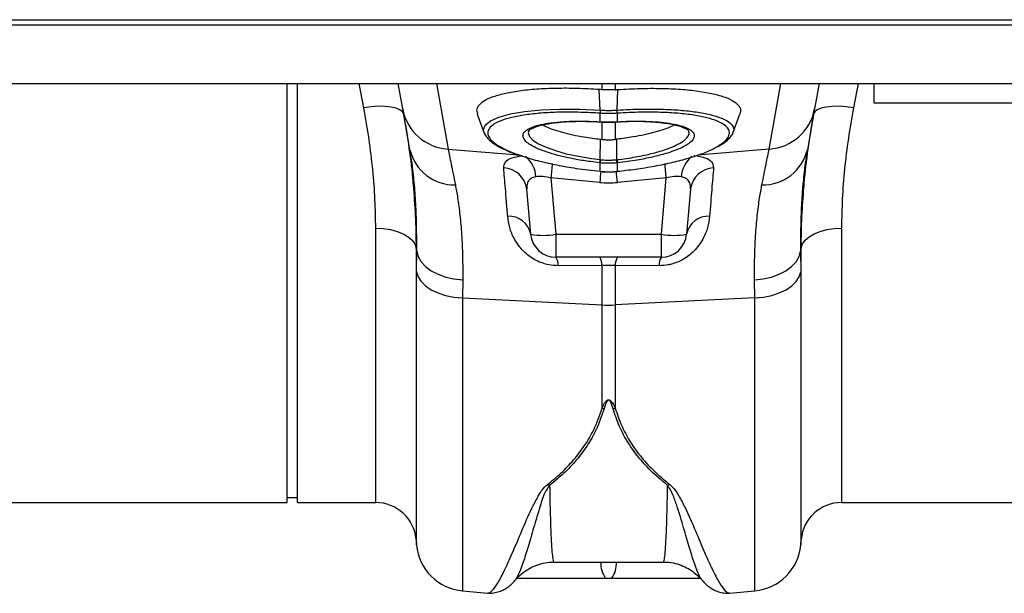
# Model space of a CAD drawing. Units: millimetres. Extents: x 484 to 11615, y 655 to 5017.
# Drawn here: x 9835 to 10030, y 4155 to 4268 of the extents above; entities that cross this region are included whole.
import ezdxf

# ---------------------------------------------------------------- set-up
doc = ezdxf.new("R2010")
doc.units = ezdxf.units.MM
doc.layers.get('0').update_dxf_attribs({"linetype": 'CONTINUOUS'})
doc.layers.add('ACO_DRAINAGE', color=7, linetype='CONTINUOUS')

# ---------------------------------------------------------------- blocks, each defined once
blk = doc.blocks.new('ACO_-_32800_-_PLAN')
at = {"layer": 'ACO_DRAINAGE', "linetype": 'Continuous'}
for p, q in [((8.78, 95.5), (1013.36, 95.5)), ((8.74, 94.5), (1013.32, 94.5)), ((8.74, 82.9), (1013.32, 82.9)), ((645.24, 0), (645.24, 82.9)), ((647.24, 0), (647.24, 82.9)), ((660.36, 78.1), (659.45, 82.9)), ((668.06, 77.84), (667.17, 82.9)), ((674.74, 82.9), (677.04, 69.91)), ((707.44, 81.65), (707.44, 82.9)), ((710.05, 82.9), (710.05, 81.65)), ((740.45, 69.91), (742.74, 82.9)), ((750.32, 82.9), (749.43, 77.84)), ((758.04, 82.9), (757.13, 78.1)), ((761.24, 79), (761.24, 82.9)), ((707.07, 77.62), (706.9, 81.69)), ((710.42, 77.62), (710.59, 81.69)), ((661.84, 78.29), (660.36, 78.1)), ((663.27, 78.37), (661.84, 78.29)), ((664.6, 78.35), (663.27, 78.37)), ((665.77, 78.23), (664.6, 78.35)), ((666.76, 78.01), (665.77, 78.23)), ((667.51, 77.7), (666.76, 78.01)), ((669.48, 69.79), (668.06, 77.84)), ((695.45, 77.67), (699.07, 77.82)), ((699.07, 77.82), (703.07, 77.8)), ((749.43, 77.84), (748.01, 69.79)), ((750.73, 78.01), (749.98, 77.7)), ((751.71, 78.23), (750.73, 78.01)), ((752.89, 78.35), (751.71, 78.23)), ((754.22, 78.37), (752.89, 78.35)), ((755.65, 78.29), (754.22, 78.37)), ((757.13, 78.1), (755.65, 78.29)), ((861.24, 79), (761.24, 79)), ((668.01, 77.31), (667.51, 77.7)), ((668.23, 76.85), (668.01, 77.31)), ((682.8, 76.83), (684.17, 73.06)), ((685.38, 75.5), (687.02, 76.24)), ((687.02, 76.24), (689.33, 76.87)), ((689.33, 76.87), (692.11, 77.35)), ((692.11, 77.35), (695.45, 77.67)), ((703.07, 77.8), (707.07, 77.62)), ((707.07, 77.62), (707.07, 77.62)), ((707.07, 77.62), (707.07, 77.62)), ((707.07, 77.62), (707.07, 77.62)), ((707.09, 76.99), (707.09, 76.99)), ((707.09, 75.32), (707.09, 76.99)), ((710.4, 76.99), (710.4, 76.99)), ((710.4, 76.99), (710.4, 75.32)), ((710.42, 77.62), (710.42, 77.62)), ((733.31, 73.06), (734.69, 76.83)), ((749.48, 77.31), (749.25, 76.85)), ((749.98, 77.7), (749.48, 77.31)), ((684.02, 73.71), (684.35, 74.63)), ((684.35, 74.63), (685.38, 75.5)), ((706.45, 75.33), (706.96, 75.31)), ((706.94, 75.33), (706.96, 75.3)), ((706.96, 75.3), (707.11, 75.29)), ((706.96, 75.3), (706.96, 75.3)), ((706.96, 75.3), (706.96, 75.3)), ((707.09, 75.32), (707.11, 75.29)), ((707.11, 75.29), (707.11, 75.29)), ((707.44, 71.83), (707.44, 75.27)), ((710.05, 75.28), (710.05, 71.83)), ((710.37, 75.29), (710.52, 75.29)), ((710.37, 75.29), (710.38, 75.29)), ((710.38, 75.29), (710.4, 75.32)), ((710.52, 75.3), (710.53, 75.3)), ((710.53, 75.3), (710.55, 75.33)), ((684.18, 73.21), (684.02, 73.71)), ((692.95, 73.47), (692.84, 73.12)), ((692.84, 73.12), (693.08, 72.41)), ((693.08, 72.41), (693.76, 71.69)), ((693.76, 71.69), (694.87, 70.96)), ((694.87, 70.96), (696.37, 70.26)), ((696.37, 70.26), (698.22, 69.6)), ((707.09, 67.82), (707.15, 71.86)), ((707.15, 71.86), (707.44, 71.83)), ((710.39, 67.82), (710.34, 71.86)), ((677.04, 69.91), (690.9, 68.74)), ((698.22, 69.6), (700.37, 69)), ((700.37, 69), (702.78, 68.48)), ((702.78, 68.48), (705.35, 68.05)), ((740.45, 69.91), (726.29, 68.71)), ((748.01, 69.79), (747.96, 69.49)), ((705.35, 68.05), (707.09, 67.82)), ((707.09, 67.82), (707.09, 67.82)), ((707.09, 67.82), (707.09, 67.82)), ((707.09, 65.51), (707.09, 67.18)), ((710.4, 67.18), (710.4, 65.51)), ((707, 63.31), (697.35, 64.2)), ((697.35, 64.2), (698.32, 53.06)), ((707.04, 65.48), (707.05, 65.51)), ((707.04, 65.48), (707.07, 65.48)), ((707.04, 65.48), (707.04, 65.48)), ((707.07, 65.48), (707.08, 65.48)), ((707.08, 65.48), (707.09, 65.51)), ((710.4, 65.51), (710.41, 65.48)), ((710.41, 65.48), (710.45, 65.48)), ((710.41, 65.48), (710.41, 65.48)), ((710.44, 65.51), (710.45, 65.48)), ((710.45, 65.48), (710.45, 65.48)), ((720.14, 64.2), (710.49, 63.31)), ((719.16, 53.06), (720.14, 64.2)), ((693.34, 53.06), (692.56, 61.99)), ((724.92, 61.99), (724.14, 53.06)), ((662.73, 0), (662.73, 54.27)), ((662.73, 54.27), (664.2, 54.2)), ((664.2, 54.2), (665.63, 53.98)), ((665.63, 53.98), (666.95, 53.63)), ((666.95, 53.63), (668.13, 53.15)), ((668.13, 53.15), (669.13, 52.56)), ((669.13, 52.56), (669.9, 51.89)), ((698.32, 53.06), (719.16, 53.06)), ((698.32, 53.06), (698.32, 48.5)), ((719.16, 48.5), (719.16, 53.06)), ((747.58, 51.89), (748.36, 52.56)), ((748.36, 52.56), (749.35, 53.15)), ((749.35, 53.15), (750.53, 53.63)), ((750.53, 53.63), (751.86, 53.98)), ((751.86, 53.98), (753.28, 54.2)), ((753.28, 54.2), (754.76, 54.27)), ((754.76, 54.27), (754.76, 0)), ((669.9, 51.89), (670.43, 51.15)), ((670.43, 51.15), (670.7, 50.37)), ((746.79, 50.37), (747.05, 51.15)), ((747.05, 51.15), (747.58, 51.89)), ((670.82, 49.7), (670.7, 50.37)), ((670.7, 50.37), (670.7, -7.3)), ((670.79, 45.62), (670.82, 49.7)), ((670.82, 49.7), (671.12, 48.64)), ((671.12, 48.64), (671.71, 47.62)), ((745.77, 47.62), (746.37, 48.64)), ((746.37, 48.64), (746.67, 49.7)), ((746.79, 50.37), (746.67, 49.7)), ((746.67, 49.7), (746.69, 45.62)), ((746.79, -7.3), (746.79, 50.37)), ((671.71, 47.62), (672.58, 46.69)), ((719.16, 48.5), (698.32, 48.5)), ((707.44, 46.88), (698.76, 46.84)), ((707.44, 39.1), (707.44, 46.88)), ((710.05, 46.88), (707.44, 46.88)), ((710.05, 46.88), (710.05, 39.1)), ((718.73, 46.84), (710.05, 46.88)), ((744.9, 46.69), (745.77, 47.62)), ((670.79, -8.38), (670.79, 45.62)), ((670.79, 45.62), (671.1, 44.65)), ((672.58, 46.69), (673.7, 45.85)), ((673.7, 45.85), (675.04, 45.15)), ((675.04, 45.15), (676.55, 44.6)), ((740.94, 44.6), (742.45, 45.15)), ((742.45, 45.15), (743.78, 45.85)), ((743.78, 45.85), (744.9, 46.69)), ((746.39, 44.65), (746.69, 45.62)), ((746.69, 45.62), (746.69, -8.38)), ((671.1, 44.65), (671.69, 43.72)), ((671.69, 43.72), (672.56, 42.86)), ((672.56, 42.86), (673.68, 42.1)), ((676.55, 44.6), (678.19, 44.22)), ((678.19, 44.22), (679.91, 44.02)), ((679.91, 44.02), (679.88, 40.46)), ((737.58, 44.02), (739.3, 44.22)), ((737.6, 40.46), (737.58, 44.02)), ((739.3, 44.22), (740.94, 44.6)), ((743.8, 42.1), (744.92, 42.86)), ((744.92, 42.86), (745.79, 43.72)), ((745.79, 43.72), (746.39, 44.65)), ((673.68, 42.1), (675.02, 41.47)), ((675.02, 41.47), (676.53, 40.97)), ((676.53, 40.97), (678.17, 40.63)), ((739.32, 40.63), (740.96, 40.97)), ((740.96, 40.97), (742.47, 41.47)), ((742.47, 41.47), (743.8, 42.1)), ((678.17, 40.63), (679.88, 40.46)), ((679.88, 40.46), (707.44, 39.1)), ((679.88, 40.46), (679.88, -17.48)), ((707.44, 18.64), (707.44, 39.1)), ((737.6, 40.46), (710.05, 39.1)), ((710.05, 39.1), (710.05, 18.64)), ((737.6, 40.46), (739.32, 40.63)), ((737.6, -17.48), (737.6, 40.46)), ((554.76, 0), (645.24, 0)), ((645.24, 1), (647.24, 1)), ((647.24, 0), (662.73, 0)), ((754.76, 0), (845.24, 0)), ((670.7, -7.3), (670.79, -8.38)), ((746.69, -8.38), (746.79, -7.3)), ((697.94, -11.77), (719.54, -11.77)), ((709.33, -15), (708.16, -15)), ((727.16, -15.3), (727.14, -15.26)), ((679.88, -17.48), (684.85, -17.91)), ((732.64, -17.91), (737.6, -17.48))]:
    blk.add_line(p, q, dxfattribs=at)
for centre, radius, start, end in [((677.64, 79.64), 9.75, 190.6297, 266.4577), ((739.85, 79.64), 9.75, 273.5423, 349.3703), ((710.06, 77.39), 3, 175.7386, 187.687), ((710.07, 77.39), 3.01, 175.737, 187.668), ((707.43, 77.39), 3, 352.313, 4.2614), ((707.42, 77.39), 3.01, 352.332, 4.263), ((678.27, 71.84), 9.02, 193.1279, 271.1928), ((688.8, 64.07), 5.6, 3.6413, 50.8561), ((728.67, 64.08), 5.58, 128.7958, 176.4054), ((739.22, 71.84), 9.02, 268.8072, 346.8721), ((687.83, 61.43), 4.76, 6.7019, 87.7691), ((1142.62, 23.06), 447.17, 174.3564, 174.7207), ((703.62, 68.18), 3.49, 343.6951, 354.1507), ((703.61, 68.18), 3.62, 344.0928, 354.1779), ((713.88, 68.18), 3.62, 185.8221, 195.9072), ((713.87, 68.18), 3.49, 185.8493, 196.3049), ((275.22, 23.09), 446.81, 5.2792, 5.6445), ((729.65, 61.43), 4.76, 92.2309, 173.2981), ((1209.51, 16.74), 504.67, 174.4477, 174.7052), ((205.46, 16.51), 507.19, 5.2952, 5.5459), ((689.04, 52.23), 4.39, 11.0107, 93.1211), ((728.45, 52.23), 4.39, 86.8789, 168.9893), ((695.83, 67.48), 14.63, 260.1973, 279.8027), ((698.32, 53.5), 5, 185, 270), ((721.65, 67.48), 14.63, 260.1973, 279.8027), ((719.16, 53.5), 5, 270, 355), ((696.14, 47.04), 2.63, 355.6714, 33.7648), ((704.91, 47.07), 2.53, 355.7107, 34.4012), ((712.58, 47.07), 2.53, 145.5988, 184.2893), ((721.35, 47.04), 2.63, 146.2352, 184.3286), ((708.74, 65.45), 26.39, 267.1604, 272.8396), ((708.83, 25.35), 6.85, 258.2631, 261.9643), ((708.66, 25.35), 6.85, 278.0357, 281.7369), ((698.67, 8.03), 4.9, 245.731, 251.2064), ((718.82, 8.03), 4.9, 288.7936, 294.269), ((662.73, -8), 8, 5, 90), ((754.76, -8), 8, 90, 175), ((680.75, -7.51), 10, 185, 265), ((736.73, -7.51), 10, 275, 355), ((712.24, -12.05), 5.04, 176.845, 215.876), ((705.24, -12.05), 5.04, 324.124, 3.155)]:
    blk.add_arc(centre, radius, start, end, dxfattribs=at)
for centre, major_axis, ratio, start_param, end_param in [((697.65, 61.18), (5.03, -2.12), 0.506706, 1.839784, 2.469549), ((719.83, 61.18), (5.03, 2.12), 0.506706, 0.672044, 1.301809), ((708.74, 84.31), (0, 21.07), 0.94913, 3.054326, 3.228859)]:
    blk.add_ellipse(centre, major_axis=major_axis, ratio=ratio, start_param=start_param, end_param=end_param, dxfattribs=at)
for points, knots in [([(706.9, 81.69), (705.44, 81.77), (702.53, 81.93), (698.35, 81.94), (694.46, 81.77), (690.98, 81.41), (688, 80.87), (685.61, 80.18), (683.88, 79.34), (682.88, 78.39), (682.54, 77.55), (682.8, 77.02), (682.88, 76.86)], [0, 0, 0, 0, 0.106108, 0.212216, 0.31833, 0.424444, 0.530448, 0.636452, 0.742266, 0.848077, 0.95375, 1, 1, 1, 1]), ([(710.59, 81.69), (712.04, 81.77), (714.95, 81.93), (719.14, 81.94), (723.02, 81.77), (726.51, 81.41), (729.48, 80.87), (731.88, 80.18), (733.61, 79.34), (734.61, 78.39), (734.94, 77.55), (734.69, 77.02), (734.61, 76.86)], [0, 0, 0, 0, 0.106108, 0.212216, 0.31833, 0.424444, 0.530448, 0.636452, 0.742266, 0.848077, 0.95375, 1, 1, 1, 1]), ([(707.44, 81.65), (707.35, 81.65), (707.17, 81.67), (706.99, 81.68), (706.9, 81.69)], [0, 0, 0, 0, 0.499914, 1, 1, 1, 1]), ([(710.05, 81.65), (709.81, 81.63), (709.25, 81.6), (708.38, 81.59), (707.75, 81.63), (707.44, 81.65)], [0, 0, 0, 0, 0.278125, 0.639063, 1, 1, 1, 1]), ([(710.05, 81.65), (710.14, 81.65), (710.27, 81.66), (710.45, 81.68), (710.54, 81.68), (710.59, 81.69)], [0, 0, 0, 0, 0.499911, 0.749945, 1, 1, 1, 1]), ([(662.73, 54.27), (662.7, 56.15), (662.64, 59.9), (662.18, 65.79), (661.46, 71.86), (660.72, 76.02), (660.36, 78.1)], [0, 0, 0, 0, 0.246752, 0.494785, 0.746741, 1, 1, 1, 1]), ([(710.42, 77.62), (710.42, 77.62), (712.09, 77.73), (715.11, 77.85), (719.29, 77.83), (722.9, 77.64), (726.15, 77.27), (728.87, 76.76), (731.04, 76.09), (732.49, 75.34), (733.28, 74.53), (733.57, 73.84), (733.36, 73.38), (733.29, 73.21)], [0, 0, 0, 0, 0.000002, 0.127845, 0.232596, 0.340349, 0.445164, 0.553007, 0.657641, 0.76532, 0.855368, 0.947349, 1, 1, 1, 1]), ([(757.13, 78.1), (756.77, 76.07), (756.05, 72), (755.32, 65.98), (754.85, 60.03), (754.79, 56.2), (754.76, 54.27)], [0, 0, 0, 0, 0.246826, 0.49486, 0.74675, 1, 1, 1, 1]), ([(668.23, 76.85), (668.6, 74.6), (669.34, 70.07), (669.93, 65.4), (670.09, 63.03), (670.11, 62.83)], [0, 0, 0, 0, 0.476907, 0.955935, 1, 1, 1, 1]), ([(707.09, 76.99), (705.79, 77.07), (703.18, 77.21), (699.38, 77.23), (695.83, 77.08), (692.61, 76.75), (689.88, 76.28), (687.67, 75.65), (686.06, 74.9), (685.07, 74.04), (684.77, 73.15), (685.05, 72.26), (685.82, 71.36), (687.21, 70.38), (689.1, 69.44), (690.72, 68.87), (691.43, 68.62)], [0, 0, 0, 0, 0.072839, 0.146644, 0.222575, 0.296025, 0.371581, 0.444761, 0.520043, 0.593225, 0.668529, 0.730031, 0.79278, 0.866073, 0.941509, 1, 1, 1, 1]), ([(707.07, 77.62), (707.26, 77.61), (707.82, 77.57), (708.74, 77.56), (709.67, 77.57), (710.22, 77.61), (710.42, 77.62)], [0, 0, 0, 0, 0.174377, 0.5, 0.825009, 1, 1, 1, 1]), ([(710.4, 76.99), (710.21, 76.98), (709.66, 76.95), (708.74, 76.93), (707.83, 76.95), (707.28, 76.98), (707.09, 76.99)], [0, 0, 0, 0, 0.175042, 0.5, 0.825572, 1, 1, 1, 1]), ([(729.87, 70.24), (730.36, 70.51), (731.43, 71.13), (732.35, 72.09), (732.71, 73.04), (732.47, 73.9), (731.71, 74.7), (730.33, 75.46), (728.27, 76.12), (725.63, 76.65), (722.53, 77.01), (719.02, 77.2), (714.97, 77.24), (712.01, 77.08), (710.4, 76.99)], [0, 0, 0, 0, 0.06948, 0.152639, 0.23821, 0.310472, 0.384293, 0.46837, 0.554914, 0.639231, 0.72601, 0.810325, 0.897083, 1, 1, 1, 1]), ([(747.33, 62.26), (747.36, 62.57), (747.53, 65.07), (748.13, 69.93), (748.88, 74.54), (749.25, 76.85)], [0, 0, 0, 0, 0.064852, 0.531337, 1, 1, 1, 1]), ([(693.89, 70.42), (693.51, 70.63), (692.71, 71.09), (692.02, 71.79), (691.74, 72.5), (691.94, 73.17), (692.63, 73.79), (693.76, 74.33), (695.33, 74.77), (697.36, 75.14), (699.89, 75.37), (703.11, 75.49), (705.56, 75.39), (706.94, 75.33)], [0, 0, 0, 0, 0.076377, 0.161932, 0.247486, 0.333055, 0.418866, 0.504679, 0.590706, 0.676735, 0.775493, 0.874252, 1, 1, 1, 1]), ([(692.9, 73.48), (692.91, 73.5), (692.92, 73.54), (693.26, 73.83), (693.89, 74.15), (694.81, 74.48), (696.02, 74.79), (697.52, 75.05), (699.27, 75.25), (701.19, 75.38), (703.25, 75.42), (705.03, 75.39), (706.1, 75.34), (706.45, 75.33)], [0, 0, 0, 0, 0.081315, 0.168996, 0.255453, 0.347463, 0.444999, 0.546252, 0.649228, 0.75187, 0.85291, 0.952177, 1, 1, 1, 1]), ([(695.75, 74.7), (695.94, 74.59), (696.49, 74.28), (697.79, 73.78), (699.57, 73.22), (701.63, 72.72), (704.14, 72.23), (706.06, 72), (707.15, 71.86)], [0, 0, 0, 0, 0.089894, 0.25693, 0.428765, 0.596645, 0.769321, 1, 1, 1, 1]), ([(706.94, 75.33), (706.96, 75.33), (707, 75.32), (707.05, 75.32), (707.07, 75.32), (707.09, 75.32)], [0, 0, 0, 0, 0.499996, 0.749997, 1, 1, 1, 1]), ([(707.09, 75.32), (707.25, 75.31), (707.8, 75.28), (708.8, 75.26), (709.74, 75.28), (710.29, 75.31), (710.4, 75.32)], [0, 0, 0, 0, 0.151677, 0.500071, 0.903456, 1, 1, 1, 1]), ([(707.11, 75.29), (707.31, 75.28), (707.87, 75.24), (708.43, 75.25), (708.8, 75.26)], [0, 0, 0, 0, 0.344193, 1, 1, 1, 1]), ([(708.8, 75.26), (709.14, 75.25), (709.67, 75.24), (710.18, 75.28), (710.37, 75.3)], [0, 0, 0, 0, 0.638573, 1, 1, 1, 1]), ([(721.76, 74.71), (721.56, 74.6), (721, 74.28), (719.69, 73.78), (717.92, 73.22), (715.85, 72.72), (713.34, 72.23), (711.43, 72), (710.34, 71.86)], [0, 0, 0, 0, 0.092251, 0.258854, 0.430244, 0.597689, 0.769919, 1, 1, 1, 1]), ([(710.4, 75.32), (710.42, 75.32), (710.46, 75.32), (710.51, 75.32), (710.54, 75.33), (710.55, 75.33)], [0, 0, 0, 0, 0.4999956, 0.7499973, 1, 1, 1, 1]), ([(710.53, 75.31), (711.25, 75.34), (712.66, 75.4), (714.72, 75.42), (716.66, 75.36), (718.51, 75.23), (720.2, 75.02), (721.69, 74.75), (722.92, 74.42), (723.8, 74.07), (724.36, 73.75), (724.58, 73.51), (724.57, 73.51), (724.57, 73.51)], [0, 0, 0, 0, 0.096993, 0.188564, 0.284255, 0.381426, 0.480411, 0.580551, 0.680363, 0.777827, 0.860847, 0.948643, 1, 1, 1, 1]), ([(710.55, 75.33), (711.28, 75.36), (712.96, 75.45), (715.47, 75.45), (717.99, 75.34), (720.24, 75.11), (722.18, 74.77), (723.73, 74.32), (724.87, 73.79), (725.54, 73.17), (725.74, 72.53), (725.5, 71.84), (724.87, 71.16), (724.08, 70.69), (723.7, 70.47)], [0, 0, 0, 0, 0.067766, 0.154199, 0.240633, 0.326873, 0.413112, 0.499225, 0.585337, 0.671425, 0.757512, 0.834429, 0.920672, 1, 1, 1, 1]), ([(684.17, 73.17), (684.21, 73.04), (684.36, 72.62), (684.88, 71.98), (685.74, 71.21), (686.93, 70.43), (688.44, 69.68), (689.86, 69.08), (690.86, 68.75), (691.18, 68.64)], [0, 0, 0, 0, 0.065033, 0.210751, 0.377517, 0.558492, 0.738911, 0.9157, 1, 1, 1, 1]), ([(710.39, 67.82), (710.39, 67.82), (711.64, 67.96), (713.9, 68.3), (716.96, 68.93), (719.38, 69.6), (721.34, 70.32), (722.8, 71.03), (723.89, 71.76), (724.49, 72.46), (724.72, 73.05), (724.58, 73.37), (724.53, 73.5)], [0, 0, 0, 0, 0.000002, 0.152967, 0.278172, 0.408434, 0.515719, 0.626131, 0.732928, 0.842809, 0.9393, 1, 1, 1, 1]), ([(730.16, 70.33), (730.37, 70.44), (731.09, 70.81), (732.02, 71.47), (732.84, 72.3), (733.28, 72.89), (733.35, 73.21), (733.36, 73.23)], [0, 0, 0, 0, 0.130164, 0.436453, 0.746563, 0.983066, 1, 1, 1, 1]), ([(706.97, 67.2), (706.36, 67.27), (704.8, 67.45), (702.39, 67.84), (699.84, 68.36), (697.54, 68.97), (695.59, 69.63), (694.37, 70.12), (693.94, 70.39), (693.89, 70.42)], [0, 0, 0, 0, 0.114025, 0.287723, 0.46142, 0.634799, 0.808175, 0.981406, 1, 1, 1, 1]), ([(707.44, 71.83), (707.72, 71.8), (708.28, 71.75), (709.12, 71.75), (709.71, 71.79), (710.02, 71.82), (710.05, 71.83)], [0, 0, 0, 0, 0.321948, 0.643901, 0.965852, 1, 1, 1, 1]), ([(710.34, 71.86), (710.29, 71.85), (710.22, 71.85), (710.12, 71.84), (710.07, 71.83), (710.05, 71.83)], [0, 0, 0, 0, 0.499996, 0.749998, 1, 1, 1, 1]), ([(710.44, 65.51), (711.64, 65.65), (714.15, 65.93), (717.86, 66.53), (721.42, 67.27), (724.66, 68.12), (727.37, 69.05), (729.13, 69.77), (729.77, 70.17), (729.87, 70.24)], [0, 0, 0, 0, 0.149668, 0.312031, 0.479047, 0.64078, 0.807159, 0.968743, 1, 1, 1, 1]), ([(723.7, 70.47), (723.67, 70.45), (723.26, 70.19), (722.07, 69.7), (720.05, 68.99), (717.46, 68.32), (714.24, 67.67), (711.83, 67.36), (710.51, 67.2)], [0, 0, 0, 0, 0.01374, 0.185525, 0.357312, 0.558419, 0.75953, 1, 1, 1, 1]), ([(670.82, 49.7), (670.82, 51.35), (670.83, 54.66), (670.66, 59.2), (670.35, 63.39), (669.95, 66.95), (669.62, 68.91), (669.48, 69.79)], [0, 0, 0, 0, 0.203648, 0.408832, 0.618781, 0.830335, 1, 1, 1, 1]), ([(677.04, 69.91), (677.21, 69.03), (677.57, 67.26), (678.16, 64.31), (678.46, 62.82)], [0, 0, 0, 0, 0.4954, 1, 1, 1, 1]), ([(688.02, 66.19), (688.08, 66.62), (688.19, 67.42), (689.45, 68.23), (690.88, 68.47), (691.53, 68.59)], [0, 0, 0, 0, 0.377619, 0.714072, 1, 1, 1, 1]), ([(691.43, 68.62), (691.61, 68.56), (692.65, 68.17), (695.03, 67.53), (698.5, 66.74), (702.53, 66.03), (705.46, 65.69), (707.05, 65.51)], [0, 0, 0, 0, 0.045844, 0.27591, 0.499424, 0.729407, 1, 1, 1, 1]), ([(725.6, 68.65), (725.62, 68.65), (726.48, 68.56), (727.93, 68.24), (729.3, 67.43), (729.41, 66.62), (729.47, 66.19)], [0, 0, 0, 0, 0.008115, 0.322119, 0.64152, 1, 1, 1, 1]), ([(739.03, 62.82), (739.32, 64.28), (739.91, 67.23), (740.27, 69.02), (740.45, 69.91)], [0, 0, 0, 0, 0.495418, 1, 1, 1, 1]), ([(747.96, 69.49), (747.83, 68.71), (747.53, 66.88), (747.15, 63.52), (746.84, 59.4), (746.66, 54.82), (746.67, 51.41), (746.67, 49.7)], [0, 0, 0, 0, 0.153657, 0.361322, 0.570463, 0.78438, 1, 1, 1, 1]), ([(688.8, 56.61), (688.72, 57.59), (688.56, 59.55), (688.28, 62.95), (688.12, 64.91), (688.02, 66.19)], [0, 0, 0, 0, 0.255083, 0.511432, 1, 1, 1, 1]), ([(707.09, 67.18), (707.07, 67.19), (707.04, 67.19), (707, 67.19), (706.98, 67.19), (706.97, 67.2)], [0, 0, 0, 0, 0.4999995, 0.7499997, 1, 1, 1, 1]), ([(707.09, 67.82), (707.09, 67.82), (707.13, 67.82), (707.17, 67.81), (707.21, 67.81)], [0, 0, 0, 0, 0.000526, 1, 1, 1, 1]), ([(710.4, 67.18), (710.15, 67.16), (709.6, 67.11), (708.58, 67.08), (707.72, 67.12), (707.17, 67.17), (707.09, 67.18)], [0, 0, 0, 0, 0.225345, 0.500092, 0.922702, 1, 1, 1, 1]), ([(707.21, 67.81), (707.29, 67.8), (707.79, 67.75), (708.59, 67.71), (709.54, 67.74), (710.05, 67.79), (710.28, 67.81)], [0, 0, 0, 0, 0.077334, 0.499902, 0.774597, 1, 1, 1, 1]), ([(710.28, 67.81), (710.32, 67.81), (710.35, 67.82), (710.39, 67.82), (710.39, 67.82)], [0, 0, 0, 0, 0.999474, 1, 1, 1, 1]), ([(710.51, 67.2), (710.49, 67.19), (710.47, 67.19), (710.43, 67.19), (710.41, 67.18), (710.4, 67.18)], [0, 0, 0, 0, 0.499999, 0.75, 1, 1, 1, 1]), ([(729.47, 66.19), (729.42, 65.55), (729.31, 64.26), (729.06, 61.24), (728.84, 58.44), (728.69, 56.61)], [0, 0, 0, 0, 0.255084, 0.511437, 1, 1, 1, 1]), ([(694.38, 64.43), (694.37, 64.43), (694.01, 64.36), (693.63, 64.23), (693.05, 63.84), (692.57, 63.21), (692.56, 62.42), (692.56, 61.99)], [0, 0, 0, 0, 0.007516, 0.254848, 0.301538, 0.616446, 1, 1, 1, 1]), ([(707.05, 65.51), (707.06, 65.51), (707.07, 65.51), (707.08, 65.51), (707.09, 65.51)], [0, 0, 0, 0, 0.5, 1, 1, 1, 1]), ([(707.08, 65.49), (707.23, 65.47), (707.75, 65.41), (708.28, 65.42), (708.64, 65.43)], [0, 0, 0, 0, 0.307011, 1, 1, 1, 1]), ([(707.09, 65.51), (707.23, 65.49), (707.74, 65.45), (708.26, 65.44), (708.63, 65.43)], [0, 0, 0, 0, 0.2783305, 1, 1, 1, 1]), ([(708.63, 65.43), (708.67, 65.43), (709.16, 65.41), (709.75, 65.45), (710.3, 65.5), (710.4, 65.51)], [0, 0, 0, 0, 0.065596, 0.834192, 1, 1, 1, 1]), ([(708.64, 65.43), (708.98, 65.42), (709.57, 65.39), (710.16, 65.47), (710.41, 65.5)], [0, 0, 0, 0, 0.571302, 1, 1, 1, 1]), ([(710.4, 65.51), (710.4, 65.51), (710.42, 65.51), (710.43, 65.51), (710.44, 65.51)], [0, 0, 0, 0, 0.5, 1, 1, 1, 1]), ([(724.92, 61.99), (724.92, 62.42), (724.91, 63.21), (724.31, 64.01), (723.62, 64.32), (723.2, 64.41), (723.11, 64.43), (723.1, 64.43)], [0, 0, 0, 0, 0.3835094, 0.6983813, 0.9410146, 0.9924853, 1, 1, 1, 1]), ([(670.11, 62.83), (670.27, 60.81), (670.62, 56.57), (670.67, 52.51), (670.7, 50.37)], [0, 0, 0, 0, 0.475041, 1, 1, 1, 1]), ([(678.46, 62.82), (678.61, 61.99), (678.95, 60.16), (679.38, 56.88), (679.71, 53.02), (679.92, 48.75), (679.91, 45.61), (679.91, 44.02)], [0, 0, 0, 0, 0.168874, 0.373, 0.578513, 0.788472, 1, 1, 1, 1]), ([(737.58, 44.02), (737.58, 45.55), (737.57, 48.61), (737.76, 52.84), (738.09, 56.77), (738.53, 60.12), (738.88, 61.99), (739.03, 62.82)], [0, 0, 0, 0, 0.204067, 0.40958, 0.619591, 0.831126, 1, 1, 1, 1]), ([(746.79, 50.37), (746.81, 52.46), (746.86, 56.34), (747.18, 60.39), (747.33, 62.26)], [0, 0, 0, 0, 0.5367653, 1, 1, 1, 1]), ([(698.76, 46.84), (698.16, 46.87), (696.6, 46.96), (695.05, 47.54), (693.35, 48.46), (691.66, 49.79), (690.05, 52.05), (689.09, 54.42), (688.9, 55.88), (688.8, 56.61)], [0, 0, 0, 0, 0.096523, 0.249169, 0.258688, 0.423484, 0.623607, 0.811561, 1, 1, 1, 1]), ([(728.69, 56.61), (728.59, 55.88), (728.4, 54.42), (727.44, 52.05), (725.83, 49.79), (723.6, 48.04), (721.72, 47.28), (720.15, 46.91), (719.33, 46.87), (718.73, 46.84)], [0, 0, 0, 0, 0.18836, 0.376237, 0.576277, 0.741004, 0.86972, 0.903517, 1, 1, 1, 1]), ([(707.44, 18.64), (707.57, 18.93), (707.75, 19.32), (708.02, 19.77), (708.18, 19.98), (708.32, 20.13), (708.44, 20.23), (708.56, 20.3), (708.65, 20.32), (708.73, 20.33), (708.81, 20.33), (708.91, 20.3), (709.09, 20.21), (709.57, 19.73), (709.82, 19.16), (710.03, 18.69), (710.05, 18.64)], [0, 0, 0, 0, 0.231806, 0.313133, 0.36941, 0.408917, 0.448674, 0.468037, 0.485543, 0.498379, 0.511378, 0.526905, 0.552006, 0.627263, 0.959609, 1, 1, 1, 1]), ([(709.61, 18.56), (709.6, 18.62), (709.46, 19.08), (709.3, 19.64), (708.98, 20.15), (708.86, 20.25), (708.79, 20.28), (708.73, 20.28), (708.68, 20.27), (708.62, 20.24), (708.54, 20.18), (708.46, 20.08), (708.36, 19.93), (708.26, 19.71), (708.08, 19.25), (707.96, 18.86), (707.87, 18.56)], [0, 0, 0, 0, 0.042505, 0.386913, 0.458871, 0.480084, 0.491891, 0.501201, 0.510496, 0.524176, 0.54077, 0.577837, 0.616666, 0.673549, 0.757318, 1, 1, 1, 1]), ([(696.65, 3.56), (697.57, 4.31), (699.42, 5.82), (701.88, 8.39), (704.05, 11.23), (706.03, 14.59), (706.94, 17.2), (707.44, 18.64)], [0, 0, 0, 0, 0.187661, 0.376207, 0.568025, 0.761239, 1, 1, 1, 1]), ([(707.87, 18.56), (707.37, 17.11), (706.48, 14.52), (704.53, 11.19), (702.4, 8.34), (699.93, 5.72), (698.04, 4.17), (697.09, 3.39)], [0, 0, 0, 0, 0.238968, 0.426098, 0.6146, 0.806789, 1, 1, 1, 1]), ([(720.4, 3.39), (719.24, 4.35), (717.16, 6.07), (714.6, 8.93), (712.53, 11.83), (710.8, 15.02), (710.01, 17.38), (709.61, 18.56)], [0, 0, 0, 0, 0.236861, 0.424302, 0.612869, 0.805571, 1, 1, 1, 1]), ([(710.05, 18.64), (710.43, 17.51), (711.19, 15.23), (712.88, 12.09), (714.96, 9.16), (717.57, 6.26), (719.68, 4.52), (720.83, 3.56)], [0, 0, 0, 0, 0.186824, 0.375321, 0.568459, 0.762925, 1, 1, 1, 1]), ([(684.85, -17.85), (684.94, -17.87), (685.25, -17.92), (685.96, -17.26), (687.04, -15.66), (688.34, -13.13), (689.83, -9.78), (691.55, -5.73), (693.12, -1.93), (694.62, 0.88), (695.51, 2.47), (696.27, 3.2), (696.65, 3.56)], [0, 0, 0, 0, 0.054447, 0.192639, 0.330832, 0.4729, 0.614968, 0.746699, 0.879282, 0.939193, 0.969708, 1, 1, 1, 1]), ([(697.09, 3.39), (696.74, 2.9), (696.03, 1.91), (695.55, 0.38), (694.77, -2.23), (693.71, -5.61), (692.68, -9.35), (691.73, -12.26), (690.94, -14.34), (690.54, -14.96), (690.34, -15.26)], [0, 0, 0, 0, 0.049834, 0.100062, 0.15032, 0.317543, 0.484785, 0.660427, 0.836727, 1, 1, 1, 1]), ([(697.09, 3.39), (697.11, 2.34), (697.14, 0.24), (697.21, -2.51), (697.29, -4.95), (697.39, -7.32), (697.51, -9.43), (697.67, -10.98), (697.81, -11.75), (697.91, -11.69), (697.94, -11.67)], [0, 0, 0, 0, 0.1094848, 0.2193341, 0.3303033, 0.4416522, 0.5993403, 0.7581242, 0.9203637, 1, 1, 1, 1]), ([(719.54, -11.67), (719.57, -11.69), (719.67, -11.76), (719.81, -11.03), (719.97, -9.5), (720.1, -7.36), (720.2, -4.98), (720.27, -2.56), (720.34, 0.19), (720.38, 2.32), (720.4, 3.39)], [0, 0, 0, 0, 0.073889, 0.232673, 0.394913, 0.558347, 0.667832, 0.777681, 0.888651, 1, 1, 1, 1]), ([(727.14, -15.26), (726.95, -14.98), (726.55, -14.38), (725.77, -12.31), (724.83, -9.37), (723.73, -5.63), (722.73, -2.01), (721.74, 0.73), (721.18, 2.26), (720.66, 3.01), (720.4, 3.39)], [0, 0, 0, 0, 0.157562, 0.336301, 0.51504, 0.681801, 0.849716, 0.924558, 0.962361, 1, 1, 1, 1]), ([(720.83, 3.56), (721.21, 3.21), (721.95, 2.49), (722.85, 0.91), (724.35, -1.9), (725.94, -5.72), (727.64, -9.73), (729.11, -13.04), (730.41, -15.58), (731.5, -17.23), (732.23, -17.92), (732.55, -17.87), (732.63, -17.85)], [0, 0, 0, 0, 0.029589, 0.05939, 0.120717, 0.252416, 0.385031, 0.523232, 0.661432, 0.803493, 0.945553, 1, 1, 1, 1]), ([(690.34, -15.31), (690.62, -14.99), (691.23, -14.31), (692.42, -13.4), (693.81, -12.62), (695.36, -12.07), (696.76, -11.78), (697.63, -11.8), (697.94, -11.81)], [0, 0, 0, 0, 0.160891, 0.33757, 0.520508, 0.706954, 0.895249, 1, 1, 1, 1]), ([(719.55, -11.81), (719.76, -11.8), (720.55, -11.76), (721.88, -12.01), (723.43, -12.51), (724.79, -13.22), (725.94, -14.06), (726.72, -14.79), (727.06, -15.21), (727.14, -15.32)], [0, 0, 0, 0, 0.072176, 0.2662, 0.449622, 0.623951, 0.78973, 0.946635, 1, 1, 1, 1]), ([(684.85, -17.87), (684.94, -17.89), (685.44, -17.97), (686.34, -17.84), (687.41, -17.55), (688.31, -17.1), (689.09, -16.55), (689.78, -15.94), (690.15, -15.5), (690.35, -15.27)], [0, 0, 0, 0, 0.026252, 0.163069, 0.300178, 0.444104, 0.603892, 0.792428, 1, 1, 1, 1]), ([(708.16, -15), (705.05, -15), (699.21, -15), (693.37, -15), (690.63, -15)], [0, 0, 0, 0, 0.532, 1, 1, 1, 1]), ([(726.88, -15), (724.14, -15), (718.29, -15), (712.44, -15), (709.33, -15)], [0, 0, 0, 0, 0.468853, 1, 1, 1, 1]), ([(727.14, -15.26), (727.31, -15.47), (727.67, -15.9), (728.35, -16.51), (729.16, -17.09), (730.11, -17.57), (731.2, -17.85), (732.09, -17.98), (732.57, -17.89), (732.63, -17.87)], [0, 0, 0, 0, 0.18606, 0.385948, 0.556225, 0.706231, 0.844989, 0.978799, 1, 1, 1, 1])]:
    blk.add_open_spline(points, degree=3, knots=knots, dxfattribs=at)
blk = doc.blocks.new('Z$W@#78B36309')
at = {"layer": 'ACO_DRAINAGE', "color": 7, "linetype": 'Continuous', "lineweight": 0}
blk.add_blockref('ACO_-_32800_-_PLAN', (2317.91, 3517.28), dxfattribs=at)

msp = doc.modelspace()

# ---------------------------------------------------------------- block references
msp.add_blockref('Z$W@#78B36309', (6924.94, 655.35))

doc.saveas('drawing.dxf')
